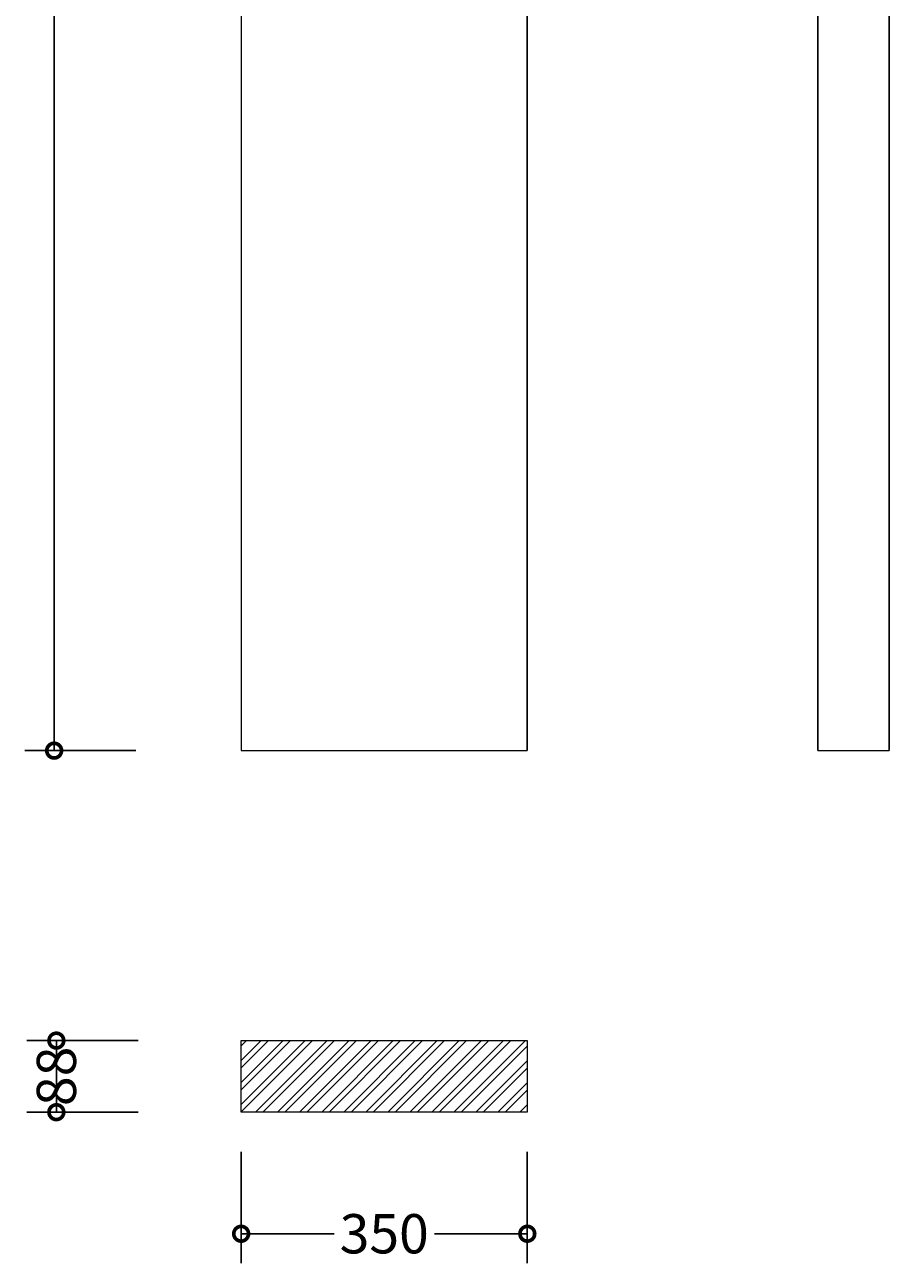
# Model space of a CAD drawing. Units: millimetres. Extents: x -269 to 789, y -631 to 2560.
# Drawn here: x -269 to 789, y -631 to 883 of the extents above; entities that cross this region are included whole.
import ezdxf

# ---------------------------------------------------------------- set-up
doc = ezdxf.new("R2010")
doc.units = ezdxf.units.MM
for name, color, linetype, lineweight in [('AD-Dimension', 8, 'Continuous', 20), ('AD-Drawing', 81, 'Continuous', 20), ('AD-Hatch', 8, 'Continuous', 13)]:
    doc.layers.add(name, color=color, linetype=linetype, lineweight=lineweight)
doc.styles.add('AD_Dimensions Text', font='ARIALN_0.TTF')
doc.dimstyles.new('AD_Dimension', dxfattribs={"dimscale": 0, "dimtxt": 2.4, "dimasz": 1.8, "dimexe": 1.8, "dimexo": 0.625, "dimgap": 0.9, "dimtad": 0, "dimdec": 0, "dimzin": 0, "dimdsep": 46, "dimtxsty": 'AD_Dimensions Text', "dimblk": 'DOTSMALL', "dimblk1": 'DOTSMALL', "dimblk2": 'DOT', "dimcen": 0.9, "dimclrt": 7, "dimadec": 0, "dimazin": 0, "dimtfac": 1, "dimtdec": 0, "dimtofl": 0, "dimtmove": 0, "dimatfit": 3, "dimldrblk": 'DOTSMALL', "dimfxl": 5, "dimfxlon": 1, "dimtolj": 1, "dimtzin": 0, "dimarcsym": 0})

# ---------------------------------------------------------------- blocks, each defined once
blk = doc.blocks.new('_DotSmall')
at = {"color": 0, "linetype": 'ByBlock', "const_width": 0.5}
blk.add_lwpolyline([(-0.0625, 0, 1), (0.0625, 0, 1)], format="xyb", close=True, dxfattribs=at)
blk = doc.blocks.new('*D18')
at = {"layer": 'AD-Dimension', "color": 0, "lineweight": -2, "transparency": 16777216}
for p, q in [((-130.1, -358.5), (-266.1, -358.5)), ((-230.1, -358.5), (-230.1, -446)), ((-130.1, -446), (-266.1, -446))]:
    blk.add_line(p, q, dxfattribs=at)
at = {"layer": 'AD-Dimension', "color": 0, "lineweight": -2, "transparency": 16777216, "xscale": 36, "yscale": 36, "zscale": 36}
for p, rotation in [((-230.1, -358.5), 90), ((-230.1, -446), 270)]:
    blk.add_blockref('_DotSmall', p, dxfattribs=dict(at, rotation=rotation))
at = {"layer": 'AD-Dimension', "color": 7, "transparency": 16777216, "insert": (-230.1, -402.2), "char_height": 48, "attachment_point": 5, "rotation": 90, "style": 'AD_Dimensions Text'}
blk.add_mtext('\\A1;88', dxfattribs=at)
blk = doc.blocks.new('_Dot')
at = {"color": 0, "linetype": 'ByBlock', "lineweight": -2}
blk.add_line((-0.5, 0), (-1, 0), dxfattribs=at)
at = {"color": 0, "linetype": 'ByBlock', "const_width": 0.5}
blk.add_lwpolyline([(-0.25, 0, 1), (0.25, 0, 1)], format="xyb", close=True, dxfattribs=at)
blk = doc.blocks.new('*D19')
at = {"layer": 'AD-Dimension', "color": 0, "lineweight": -2, "transparency": 16777216}
for p, q in [((-4.1, -494.6), (-4.1, -630.6)), ((345.9, -494.6), (345.9, -630.6)), ((-4.1, -594.6), (109.5, -594.6)), ((345.9, -594.6), (232.3, -594.6))]:
    blk.add_line(p, q, dxfattribs=at)
at = {"layer": 'AD-Dimension', "color": 0, "lineweight": -2, "transparency": 16777216, "xscale": 36, "yscale": 36, "zscale": 36, "rotation": 180}
blk.add_blockref('_DotSmall', (-4.1, -594.6), dxfattribs=at)
at = {"layer": 'AD-Dimension', "color": 0, "lineweight": -2, "transparency": 16777216, "xscale": 36, "yscale": 36, "zscale": 36}
blk.add_blockref('_DotSmall', (345.9, -594.6), dxfattribs=at)
at = {"layer": 'AD-Dimension', "color": 7, "transparency": 16777216, "insert": (170.9, -594.6), "char_height": 48, "attachment_point": 5, "style": 'AD_Dimensions Text'}
blk.add_mtext('\\A1;350', dxfattribs=at)
blk = doc.blocks.new('*D20')
at = {"layer": 'AD-Dimension', "color": 0, "lineweight": -2, "transparency": 16777216}
for p, q in [((-132.8, 2548.9), (-268.8, 2548.9)), ((-232.8, 2548.9), (-232.8, 1349.5)), ((-232.8, -4.1), (-232.8, 1195.3)), ((-132.8, -4.1), (-268.8, -4.1))]:
    blk.add_line(p, q, dxfattribs=at)
at = {"layer": 'AD-Dimension', "color": 0, "lineweight": -2, "transparency": 16777216, "xscale": 36, "yscale": 36, "zscale": 36}
for p, rotation in [((-232.8, 2548.9), 90), ((-232.8, -4.1), 270)]:
    blk.add_blockref('_DotSmall', p, dxfattribs=dict(at, rotation=rotation))
at = {"layer": 'AD-Dimension', "color": 7, "transparency": 16777216, "insert": (-232.8, 1272.4), "char_height": 48, "attachment_point": 5, "rotation": 90, "style": 'AD_Dimensions Text'}
blk.add_mtext('\\A1;2553', dxfattribs=at)

msp = doc.modelspace()

# ---------------------------------------------------------------- hatches: boundary and pattern name
at = {"layer": 'AD-Hatch'}
h = msp.add_hatch(dxfattribs=at)
h.set_pattern_fill('ANSI32', color=256, scale=2)
h.set_pattern_definition([(45, (-157.2, -24.08), (-13.4704, 13.4704), []), (45, (-148.22, -24.08), (-13.4704, 13.4704), [])])
h.paths.add_polyline_path([(345.9, -446), (345.8, -358.5), (-4.1, -358.5), (-4.1, -446)])

# ---------------------------------------------------------------- linework, layer by layer
at = {"layer": 'AD-Drawing'}
for p, q in [((-4.1, 2548.9), (-4.1, -4.1)), ((-4.1, -4.1), (345.9, -4.1)), ((701.1, -4.1), (788.6, -4.1)), ((-4.1, -358.5), (345.8, -358.5))]:
    msp.add_line(p, q, dxfattribs=at)
at = {"layer": 'AD-Drawing', "linetype": 'Continuous', "lineweight": 25}
for p, q in [((345.9, -4.1), (345.9, 2548.9)), ((701.1, 2548.9), (701.1, -4.1)), ((788.6, 2548.9), (788.6, -4.1))]:
    msp.add_line(p, q, dxfattribs=at)
at = {"layer": 'AD-Drawing'}
for points in [[(345.9, -446), (-4.1, -446), (-4.1, -358.5)], [(345.8, -358.5), (345.9, -446)]]:
    msp.add_lwpolyline(points, dxfattribs=at)

# ---------------------------------------------------------------- dimensions: what is measured, and where the dimension line sits
at = {"layer": 'AD-Dimension'}
dim = msp.add_linear_dim(base=(-232.8, -4.1), p1=(-4.1, 2548.9), p2=(-4.1, -4.1), angle=90, dimstyle='AD_Dimension', override={"dimscale": 0, "dimtix": 0, "dimtofl": 0, "dimtmove": 0, "dimatfit": 3}, dxfattribs=at)
dim.commit()
dim.dimension.update_dxf_attribs({"geometry": '*D20', "text_midpoint": (-232.8, 1272.4)})
dim = msp.add_linear_dim(base=(-230.1085135, -445.9511454), p1=(-4.1064511, -358.4511454), p2=(-4.074454, -445.9511454), angle=90, dimstyle='AD_Dimension', override={"dimscale": 0, "dimtix": 0, "dimtofl": 0, "dimtmove": 0, "dimatfit": 3}, dxfattribs=at)
dim.commit()
dim.dimension.update_dxf_attribs({"geometry": '*D18', "text_midpoint": (-230.1085135, -402.2011454), "dimtype": 128})
dim = msp.add_linear_dim(base=(345.9, -594.6), p1=(-4.1, -446), p2=(345.9, -446), dimstyle='AD_Dimension', override={"dimscale": 0, "dimtix": 0, "dimtofl": 0, "dimtmove": 0, "dimatfit": 3}, dxfattribs=at)
dim.commit()
dim.dimension.update_dxf_attribs({"geometry": '*D19', "text_midpoint": (170.9, -594.6)})

doc.saveas('drawing.dxf')
